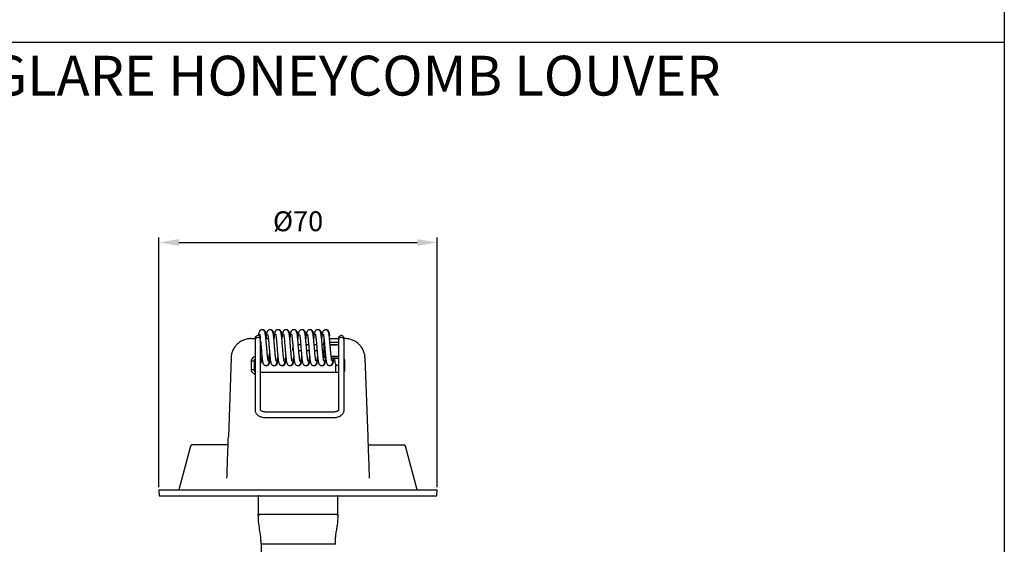
# Model space of a CAD drawing. Units: millimetres. Extents: x 0 to 939, y -516 to 294.
# Drawn here: x 691 to 939, y -89 to 42 of the extents above; entities that cross this region are included whole.
import ezdxf

# ---------------------------------------------------------------- set-up
doc = ezdxf.new("R2010")
doc.units = ezdxf.units.MM
doc.layers.add('CAJETIN', color=253, linetype='Continuous')
doc.layers.add('PIEZA', color=255, linetype='Continuous')
doc.layers.add('COTAS', color=251, linetype='Continuous', lineweight=9)
doc.styles.get("Standard").update_dxf_attribs({"font": 'arial.ttf'})
doc.dimstyles.new('ISO-25', dxfattribs={"dimtxt": 5, "dimasz": 5, "dimexe": 1.25, "dimexo": 0.625, "dimgap": 2, "dimtad": 1, "dimdec": 0, "dimtxsty": 'Standard', "dimcen": 2.5, "dimadec": 0, "dimazin": 0, "dimtfac": 1, "dimtdec": 0, "dimtmove": 0, "dimatfit": 3, "dimfxl": 1, "dimarcsym": 0})

# ---------------------------------------------------------------- blocks, each defined once
blk = doc.blocks.new('*D332')
at = {"layer": 'COTAS', "color": 0, "lineweight": -2}
for p, q in [((726.45, -75.13), (726.45, -12.33)), ((796.45, -75.13), (796.45, -12.33)), ((731.45, -13.58), (791.45, -13.58))]:
    blk.add_line(p, q, dxfattribs=at)
at = {"layer": 'COTAS', "color": 0}
for points in [[(731.45, -12.74), (731.45, -14.41), (726.45, -13.58)], [(791.45, -14.41), (791.45, -12.74), (796.45, -13.58)]]:
    blk.add_solid(points, dxfattribs=at)
at = {"layer": 'Defpoints', "color": 0}
for p in [(796.45, -13.58), (796.45, -13.58), (726.45, -75.75), (796.45, -75.75)]:
    blk.add_point(p, dxfattribs=at)
at = {"layer": 'COTAS', "color": 0, "insert": (761.45, -8.89), "char_height": 5, "attachment_point": 5}
blk.add_mtext('Ø70', dxfattribs=at)

msp = doc.modelspace()

# ---------------------------------------------------------------- linework, layer by layer
at = {"layer": 'CAJETIN'}
for p, q in [((939.16, 294.44), (939.16, -515.65)), ((464.88, 36.83), (939.16, 36.83))]:
    msp.add_line(p, q, dxfattribs=at)
at = {"layer": 'PIEZA'}
for p, q in [((750.62, -38.06), (750.62, -55.74)), ((752.02, -55.74), (752.02, -38.06)), ((762.11, -39.33), (761.51, -39.33)), ((764.11, -39.33), (763.51, -39.33)), ((766.11, -39.33), (765.51, -39.33)), ((768.11, -39.33), (767.51, -39.33)), ((768.03, -41.92), (768.03, -38.99)), ((771.62, -38.06), (771.62, -55.74)), ((773.02, -55.74), (773.02, -38.06)), ((754.29, -41.92), (754.29, -41.48)), ((760.12, -40.73), (760.12, -39.92)), ((760.12, -40.73), (760.23, -40.73)), ((761.63, -40.73), (762.23, -40.73)), ((763.63, -40.73), (764.23, -40.73)), ((765.63, -40.73), (766.23, -40.73)), ((767.63, -40.73), (768.23, -40.73)), ((768.03, -41.92), (768.33, -41.92)), ((744.61, -42.58), (743.91, -62.45)), ((749.75, -45.57), (749.75, -43.43)), ((750.37, -43.43), (749.75, -43.43)), ((750.37, -43.43), (750.37, -45.57)), ((770.88, -44.07), (770.88, -46.25)), ((773.02, -43.43), (773.15, -43.43)), ((773.15, -43.43), (773.15, -45.57)), ((778.29, -42.58), (778.99, -62.45)), ((750.37, -45.57), (749.75, -45.57)), ((773.02, -45.57), (773.15, -45.57)), ((770.32, -56.22), (753.32, -56.22)), ((753.32, -56.24), (753.32, -56.22)), ((770.32, -56.22), (770.32, -56.22)), ((773.02, -55.74), (773.02, -55.74)), ((753.32, -57.62), (770.32, -57.62)), ((734.38, -64.82), (731.45, -75.75)), ((743.84, -64.45), (734.86, -64.45)), ((779.06, -64.45), (788.03, -64.45)), ((791.45, -75.75), (788.52, -64.82)), ((726.45, -75.75), (726.5, -77.25)), ((726.45, -75.75), (761.45, -75.75)), ((761.45, -75.75), (796.45, -75.75)), ((796.4, -77.25), (796.45, -75.75)), ((726.5, -77.25), (761.45, -77.25)), ((761.45, -77.25), (796.4, -77.25))]:
    msp.add_line(p, q, dxfattribs=at)
at = {"layer": 'PIEZA', "linetype": 'Continuous'}
for p, q in [((751.45, -77.45), (751.45, -81.89)), ((751.65, -77.25), (761.45, -77.25)), ((751.65, -77.25), (761.45, -77.25)), ((751.65, -77.25), (761.45, -77.25)), ((761.45, -77.25), (771.25, -77.25)), ((761.45, -77.25), (771.25, -77.25)), ((761.45, -77.25), (771.25, -77.25)), ((771.45, -81.89), (771.45, -77.45)), ((752.13, -89.47), (752.13, -114.3))]:
    msp.add_line(p, q, dxfattribs=at)
at = {"layer": 'PIEZA'}
for centre, radius, start, end in [((752.58, -36.23), 0.7, 0, 97.7766), ((734.86, -64.95), 0.5, 90, 165), ((788.03, -64.95), 0.5, 15, 90)]:
    msp.add_arc(centre, radius, start, end, dxfattribs=at)
at = {"layer": 'PIEZA', "linetype": 'Continuous'}
for centre, start, end in [((751.65, -77.45), 90, 180), ((751.65, -77.45), 90, 180), ((751.65, -77.45), 90, 180), ((771.25, -77.45), 0, 90), ((771.25, -77.45), 0, 90), ((771.25, -77.45), 0, 90)]:
    msp.add_arc(centre, 0.2, start, end, dxfattribs=at)
at = {"layer": 'PIEZA'}
for centre, major_axis, ratio, start_param, end_param in [((752.58, -36.27), (-0.7, 0), 0.987939, 3.571795, 4.599685), ((751.32, -38.06), (-0.7, 0), 0.808071, 3.141592, 6.283185), ((772.32, -38.06), (0.7, 0), 0.808071, 1.570796, 3.141592), ((772.32, -38.06), (0.7, 0), 0.808071, 0, 1.570796), ((754.12, -42.17), (0, -0.5), 0.158025, 4.712437, 6.244403), ((751.32, -55.74), (-0.7, 0), 0.808071, 3.141592, 3.167804)]:
    msp.add_ellipse(centre, major_axis=major_axis, ratio=ratio, start_param=start_param, end_param=end_param, dxfattribs=at)
for points, knots in [([(752.02, -37.74), (752.02, -37.67), (752.01, -37.55), (751.93, -37.35), (751.79, -37.17), (751.6, -37.05), (751.42, -37), (751.21, -37), (751.01, -37.07), (750.84, -37.2), (750.73, -37.34), (750.64, -37.52), (750.62, -37.66), (750.62, -37.74)], [0, 0, 0, 0, 0.083996, 0.160498, 0.289203, 0.385546, 0.454022, 0.541456, 0.66159, 0.734289, 0.815065, 0.903713, 1, 1, 1, 1]), ([(753.93, -43.44), (753.93, -43.44), (753.93, -43.42), (753.91, -43.33), (753.88, -43.13), (753.83, -42.82), (753.79, -42.42), (753.74, -41.92), (753.69, -41.39), (753.64, -40.86), (753.59, -40.2), (753.52, -39.43), (753.44, -38.56), (753.37, -37.75), (753.29, -37.07), (753.21, -36.52), (753.14, -36.21), (753.06, -35.97), (752.94, -35.78), (752.78, -35.64), (752.61, -35.56), (752.4, -35.52), (752.17, -35.54), (751.99, -35.63), (751.82, -35.76), (751.66, -36), (751.57, -36.32), (751.51, -36.67), (751.47, -36.93), (751.46, -37.01)], [0, 0, 0, 0, 0.014894, 0.046586, 0.081701, 0.119497, 0.159759, 0.202661, 0.24371, 0.28176, 0.316718, 0.379334, 0.438232, 0.499694, 0.564578, 0.624971, 0.68059, 0.70722, 0.734716, 0.749789, 0.765991, 0.783062, 0.800543, 0.816709, 0.831354, 0.858226, 0.913847, 0.977081, 1, 1, 1, 1]), ([(751.8, -36.6), (751.8, -36.6), (751.8, -36.61), (751.81, -36.65), (751.84, -36.79), (751.87, -37.01), (751.9, -37.22), (751.92, -37.35), (751.92, -37.36)], [0, 0, 0, 0, 0.009125, 0.211975, 0.444787, 0.693816, 0.961183, 1, 1, 1, 1]), ([(753.45, -37.09), (753.43, -36.96), (753.39, -36.66), (753.31, -36.26), (753.25, -36.06), (753.21, -35.98)], [0, 0, 0, 0, 0.229858, 0.599851, 1, 1, 1, 1]), ([(755.94, -43.45), (755.94, -43.45), (755.94, -43.45), (755.93, -43.4), (755.9, -43.27), (755.86, -43.05), (755.82, -42.74), (755.78, -42.33), (755.73, -41.86), (755.68, -41.37), (755.63, -40.72), (755.57, -40.06), (755.52, -39.41), (755.47, -38.9), (755.43, -38.38), (755.38, -37.85), (755.33, -37.37), (755.28, -36.95), (755.23, -36.62), (755.17, -36.3), (755.11, -36.08), (754.96, -35.8), (754.75, -35.62), (754.52, -35.53), (754.28, -35.52), (754.07, -35.58), (753.88, -35.7), (753.71, -35.9), (753.62, -36.12), (753.57, -36.35), (753.51, -36.64), (753.46, -36.97), (753.42, -37.35), (753.39, -37.64), (753.37, -37.78)], [0, 0, 0, 0, 0.000065, 0.024709, 0.052473, 0.083304, 0.116884, 0.153304, 0.190516, 0.226101, 0.259652, 0.320927, 0.351708, 0.385016, 0.420535, 0.45842, 0.499092, 0.537586, 0.572255, 0.603213, 0.656435, 0.680521, 0.705104, 0.724969, 0.738716, 0.754484, 0.773211, 0.792874, 0.824891, 0.863833, 0.894935, 0.930018, 0.968705, 1, 1, 1, 1]), ([(753.83, -36.68), (753.83, -36.68), (753.83, -36.69), (753.84, -36.76), (753.87, -36.99), (753.93, -37.38), (753.99, -37.99), (754.07, -38.86), (754.14, -39.68), (754.2, -40.38), (754.25, -40.93), (754.29, -41.48), (754.34, -41.99), (754.39, -42.44), (754.44, -42.95), (754.51, -43.45), (754.6, -43.87), (754.73, -44.18), (754.89, -44.36), (755.1, -44.48), (755.28, -44.53), (755.46, -44.53), (755.66, -44.48), (755.87, -44.35), (756, -44.17), (756.08, -44.01), (756.17, -43.74), (756.24, -43.37), (756.3, -42.91), (756.34, -42.56), (756.36, -42.34), (756.37, -42.26)], [0, 0, 0, 0, 0.005763, 0.041292, 0.074978, 0.107626, 0.170499, 0.230037, 0.294732, 0.329245, 0.364897, 0.402449, 0.439351, 0.474284, 0.506992, 0.567726, 0.629799, 0.664149, 0.695501, 0.709524, 0.723062, 0.735901, 0.747706, 0.768122, 0.790009, 0.817027, 0.8472, 0.91113, 0.94602, 0.982884, 1, 1, 1, 1]), ([(755.45, -37.09), (755.44, -37.01), (755.4, -36.74), (755.33, -36.35), (755.27, -36.08), (755.11, -35.79), (754.89, -35.6), (754.66, -35.53), (754.52, -35.53), (754.47, -35.53)], [0, 0, 0, 0, 0.110189, 0.365378, 0.61067, 0.730867, 0.865087, 0.939291, 1, 1, 1, 1]), ([(757.91, -43.4), (757.91, -43.39), (757.92, -43.39), (757.91, -43.35), (757.89, -43.19), (757.85, -42.95), (757.81, -42.61), (757.76, -42.19), (757.72, -41.72), (757.66, -41.1), (757.6, -40.34), (757.52, -39.46), (757.45, -38.63), (757.38, -37.81), (757.3, -37.1), (757.21, -36.54), (757.15, -36.22), (757.06, -35.98), (756.92, -35.76), (756.69, -35.58), (756.42, -35.52), (756.2, -35.54), (756.01, -35.61), (755.84, -35.74), (755.67, -35.97), (755.58, -36.27), (755.5, -36.7), (755.43, -37.25), (755.39, -37.64), (755.37, -37.78)], [0, 0, 0, 0, 0.002977, 0.031799, 0.062771, 0.095618, 0.129939, 0.166124, 0.201722, 0.235432, 0.296178, 0.349917, 0.40245, 0.459991, 0.523166, 0.58143, 0.633514, 0.658148, 0.683699, 0.712725, 0.728689, 0.745127, 0.760252, 0.773544, 0.79658, 0.845521, 0.904149, 0.967184, 1, 1, 1, 1]), ([(755.81, -36.61), (755.8, -36.61), (755.8, -36.61), (755.83, -36.7), (755.87, -36.96), (755.92, -37.34), (755.96, -37.72), (756.01, -38.15), (756.05, -38.63), (756.1, -39.15), (756.14, -39.69), (756.19, -40.24), (756.23, -40.79), (756.28, -41.32), (756.34, -42), (756.42, -42.77), (756.5, -43.4), (756.58, -43.76), (756.64, -43.96), (756.7, -44.09), (756.75, -44.19), (756.83, -44.3), (756.98, -44.43), (757.17, -44.51), (757.39, -44.53), (757.57, -44.51), (757.74, -44.44), (757.91, -44.3), (758.04, -44.11), (758.12, -43.93), (758.18, -43.69), (758.24, -43.35), (758.3, -42.91), (758.34, -42.57), (758.36, -42.34), (758.37, -42.27)], [0, 0, 0, 0, 0.003902, 0.029428, 0.087837, 0.119601, 0.152739, 0.186875, 0.221363, 0.256358, 0.291591, 0.32668, 0.361321, 0.396272, 0.431598, 0.502144, 0.573946, 0.609759, 0.639227, 0.661629, 0.677107, 0.687278, 0.701045, 0.721072, 0.733584, 0.74727, 0.761846, 0.776513, 0.802914, 0.827807, 0.853612, 0.912415, 0.946307, 0.98313, 1, 1, 1, 1]), ([(757.45, -37.09), (757.43, -36.96), (757.39, -36.61), (757.31, -36.2), (757.16, -35.87), (757.01, -35.69), (756.82, -35.58), (756.65, -35.53), (756.53, -35.52), (756.45, -35.53)], [0, 0, 0, 0, 0.164388, 0.493982, 0.677048, 0.823993, 0.879368, 0.927772, 1, 1, 1, 1]), ([(759.93, -43.42), (759.93, -43.42), (759.93, -43.41), (759.91, -43.31), (759.87, -43.09), (759.83, -42.81), (759.79, -42.46), (759.75, -42.04), (759.7, -41.55), (759.65, -41.01), (759.61, -40.47), (759.55, -39.77), (759.48, -38.95), (759.4, -38.05), (759.32, -37.26), (759.25, -36.73), (759.17, -36.31), (759.07, -36.01), (758.94, -35.79), (758.78, -35.64), (758.54, -35.54), (758.32, -35.52), (758.11, -35.57), (757.97, -35.64), (757.83, -35.75), (757.71, -35.93), (757.57, -36.29), (757.48, -36.81), (757.42, -37.36), (757.38, -37.7), (757.37, -37.78)], [0, 0, 0, 0, 0.014676, 0.043623, 0.073142, 0.104197, 0.136736, 0.171501, 0.208311, 0.245813, 0.28144, 0.315885, 0.380714, 0.440263, 0.502126, 0.567427, 0.60315, 0.64306, 0.679822, 0.704188, 0.719569, 0.735635, 0.752725, 0.762909, 0.775479, 0.808343, 0.847974, 0.91884, 0.98179, 1, 1, 1, 1]), ([(757.81, -36.61), (757.81, -36.61), (757.81, -36.63), (757.83, -36.72), (757.86, -36.9), (757.9, -37.2), (757.95, -37.6), (758, -38.08), (758.05, -38.6), (758.09, -39.12), (758.14, -39.62), (758.19, -40.26), (758.24, -40.92), (758.3, -41.56), (758.35, -42.06), (758.4, -42.52), (758.45, -43.05), (758.53, -43.55), (758.6, -43.87), (758.71, -44.13), (758.84, -44.32), (759.02, -44.45), (759.19, -44.51), (759.37, -44.53), (759.59, -44.51), (759.78, -44.42), (759.93, -44.28), (760.03, -44.13), (760.1, -43.98), (760.17, -43.75), (760.22, -43.45), (760.27, -43.12), (760.32, -42.72), (760.36, -42.42), (760.37, -42.27)], [0, 0, 0, 0, 0.010519, 0.037968, 0.068736, 0.103526, 0.142138, 0.181937, 0.21892, 0.253885, 0.286517, 0.31657, 0.377955, 0.411458, 0.446745, 0.483452, 0.518891, 0.583419, 0.638796, 0.663823, 0.689933, 0.704381, 0.718597, 0.731972, 0.7442, 0.764055, 0.778258, 0.789661, 0.817447, 0.85959, 0.891922, 0.926933, 0.964774, 1, 1, 1, 1]), ([(759.45, -37.08), (759.45, -37.07), (759.42, -36.84), (759.37, -36.54), (759.31, -36.25), (759.26, -36.08), (759.19, -35.94), (759.09, -35.78), (758.91, -35.62), (758.68, -35.53), (758.52, -35.52), (758.44, -35.53), (758.43, -35.53)], [0, 0, 0, 0, 0.014576, 0.30397, 0.44097, 0.560035, 0.65836, 0.740686, 0.8433, 0.911751, 0.987894, 1, 1, 1, 1]), ([(761.94, -43.45), (761.94, -43.45), (761.93, -43.42), (761.91, -43.3), (761.87, -43.08), (761.83, -42.76), (761.78, -42.34), (761.73, -41.84), (761.68, -41.31), (761.63, -40.8), (761.59, -40.31), (761.54, -39.7), (761.48, -38.95), (761.42, -38.23), (761.36, -37.68), (761.3, -37.17), (761.24, -36.66), (761.16, -36.29), (761.1, -36.07), (761, -35.87), (760.83, -35.68), (760.62, -35.56), (760.41, -35.52), (760.19, -35.54), (759.96, -35.64), (759.78, -35.81), (759.69, -35.98), (759.6, -36.21), (759.53, -36.53), (759.45, -37.03), (759.4, -37.49), (759.38, -37.71), (759.37, -37.79)], [0, 0, 0, 0, 0.022347, 0.050768, 0.082737, 0.117917, 0.156323, 0.195798, 0.232882, 0.267122, 0.29855, 0.327805, 0.38314, 0.442346, 0.474109, 0.50727, 0.568789, 0.622489, 0.647275, 0.672021, 0.699157, 0.714354, 0.730347, 0.746728, 0.761471, 0.78483, 0.80509, 0.827991, 0.88409, 0.948056, 0.98216, 1, 1, 1, 1]), ([(759.8, -36.61), (759.8, -36.61), (759.8, -36.62), (759.83, -36.71), (759.86, -36.89), (759.89, -37.15), (759.94, -37.49), (759.98, -37.91), (760.03, -38.39), (760.07, -38.91), (760.12, -39.43), (760.16, -39.94), (760.22, -40.56), (760.27, -41.28), (760.35, -42.07), (760.42, -42.77), (760.5, -43.39), (760.6, -43.85), (760.71, -44.14), (760.82, -44.29), (760.95, -44.4), (761.12, -44.49), (761.32, -44.54), (761.55, -44.51), (761.73, -44.44), (761.86, -44.34), (762.02, -44.16), (762.13, -43.91), (762.21, -43.56), (762.27, -43.15), (762.33, -42.7), (762.36, -42.36), (762.37, -42.28)], [0, 0, 0, 0, 0.01058, 0.03736, 0.066592, 0.098078, 0.131659, 0.166987, 0.203593, 0.23988, 0.274621, 0.30741, 0.337956, 0.393178, 0.447962, 0.503129, 0.561225, 0.629069, 0.664316, 0.690522, 0.700531, 0.709827, 0.732444, 0.745679, 0.759625, 0.774449, 0.790676, 0.837359, 0.878912, 0.917643, 0.981029, 1, 1, 1, 1]), ([(761.45, -37.08), (761.43, -36.96), (761.4, -36.71), (761.34, -36.38), (761.28, -36.14), (761.19, -35.91), (761, -35.68), (760.76, -35.55), (760.56, -35.52), (760.46, -35.53), (760.45, -35.53)], [0, 0, 0, 0, 0.154352, 0.356799, 0.533375, 0.686217, 0.797966, 0.904997, 0.987576, 1, 1, 1, 1]), ([(763.94, -43.44), (763.94, -43.44), (763.93, -43.42), (763.91, -43.34), (763.88, -43.17), (763.85, -42.92), (763.81, -42.59), (763.76, -42.19), (763.72, -41.75), (763.66, -41.13), (763.61, -40.5), (763.56, -39.85), (763.51, -39.34), (763.47, -38.8), (763.42, -38.23), (763.36, -37.68), (763.3, -37.14), (763.24, -36.7), (763.18, -36.36), (763.11, -36.1), (763.02, -35.88), (762.82, -35.67), (762.64, -35.57), (762.4, -35.51), (762.14, -35.55), (761.9, -35.68), (761.71, -35.91), (761.62, -36.14), (761.56, -36.38), (761.5, -36.72), (761.44, -37.11), (761.4, -37.47), (761.38, -37.7), (761.37, -37.78)], [0, 0, 0, 0, 0.011622, 0.037629, 0.066097, 0.096805, 0.129442, 0.164078, 0.198256, 0.231255, 0.29264, 0.322387, 0.355066, 0.390943, 0.429605, 0.471698, 0.514834, 0.564748, 0.605687, 0.638911, 0.679043, 0.69684, 0.713853, 0.729794, 0.747419, 0.770263, 0.794114, 0.826735, 0.864422, 0.90763, 0.943377, 0.981841, 1, 1, 1, 1]), ([(761.84, -36.7), (761.84, -36.7), (761.83, -36.74), (761.86, -36.9), (761.91, -37.27), (761.98, -37.86), (762.06, -38.71), (762.13, -39.51), (762.18, -40.19), (762.23, -40.73), (762.28, -41.28), (762.32, -41.81), (762.37, -42.29), (762.43, -42.84), (762.49, -43.31), (762.56, -43.68), (762.64, -43.98), (762.74, -44.2), (762.9, -44.36), (763.03, -44.45), (763.21, -44.52), (763.4, -44.53), (763.59, -44.5), (763.8, -44.41), (764.01, -44.2), (764.11, -43.96), (764.17, -43.75), (764.22, -43.46), (764.27, -43.12), (764.32, -42.73), (764.35, -42.43), (764.37, -42.27)], [0, 0, 0, 0, 0.027801, 0.062525, 0.096016, 0.160222, 0.220352, 0.28295, 0.316562, 0.351261, 0.387699, 0.425584, 0.461967, 0.496178, 0.55934, 0.598586, 0.637406, 0.676918, 0.690916, 0.704497, 0.718099, 0.732018, 0.746013, 0.759799, 0.785658, 0.817824, 0.852833, 0.892194, 0.925227, 0.961439, 1, 1, 1, 1]), ([(763.45, -37.08), (763.42, -36.87), (763.37, -36.51), (763.3, -36.21), (763.21, -35.98), (763.12, -35.81), (762.94, -35.64), (762.71, -35.54), (762.55, -35.52), (762.46, -35.53), (762.45, -35.53)], [0, 0, 0, 0, 0.264986, 0.527913, 0.63524, 0.730194, 0.839672, 0.908772, 0.985544, 1, 1, 1, 1]), ([(765.9, -43.36), (765.91, -43.36), (765.91, -43.32), (765.88, -43.17), (765.85, -42.91), (765.8, -42.55), (765.76, -42.12), (765.71, -41.66), (765.67, -41.19), (765.62, -40.59), (765.56, -39.87), (765.48, -39.01), (765.42, -38.31), (765.37, -37.75), (765.31, -37.22), (765.25, -36.75), (765.18, -36.37), (765.12, -36.14), (765.03, -35.9), (764.85, -35.69), (764.64, -35.57), (764.44, -35.52), (764.22, -35.53), (763.99, -35.62), (763.8, -35.78), (763.7, -35.94), (763.64, -36.08), (763.59, -36.25), (763.53, -36.54), (763.45, -37.02), (763.4, -37.52), (763.37, -37.78)], [0, 0, 0, 0, 0.026128, 0.05916, 0.093631, 0.129123, 0.165381, 0.200195, 0.233081, 0.263747, 0.319278, 0.371724, 0.430467, 0.462799, 0.497243, 0.561366, 0.598993, 0.633567, 0.66686, 0.694181, 0.709489, 0.725604, 0.742203, 0.757124, 0.779493, 0.79744, 0.818873, 0.844828, 0.874693, 0.937778, 1, 1, 1, 1]), ([(763.81, -36.62), (763.81, -36.62), (763.81, -36.64), (763.84, -36.76), (763.87, -36.96), (763.91, -37.24), (763.95, -37.58), (763.99, -37.99), (764.03, -38.45), (764.08, -38.96), (764.13, -39.5), (764.17, -40.05), (764.22, -40.59), (764.26, -41.13), (764.32, -41.81), (764.4, -42.59), (764.48, -43.23), (764.55, -43.62), (764.6, -43.85), (764.66, -44.01), (764.71, -44.13), (764.77, -44.22), (764.87, -44.34), (765.04, -44.46), (765.27, -44.54), (765.5, -44.52), (765.73, -44.45), (765.94, -44.28), (766.07, -44.05), (766.15, -43.82), (766.21, -43.54), (766.27, -43.14), (766.32, -42.75), (766.35, -42.44), (766.37, -42.27)], [0, 0, 0, 0, 0.018239, 0.045677, 0.074909, 0.105861, 0.13828, 0.171833, 0.206144, 0.241101, 0.276432, 0.311756, 0.346697, 0.381578, 0.416939, 0.486764, 0.555004, 0.589544, 0.621583, 0.64726, 0.66651, 0.679593, 0.689945, 0.705436, 0.72738, 0.740618, 0.754846, 0.783594, 0.809295, 0.834258, 0.890835, 0.924048, 0.960892, 1, 1, 1, 1]), ([(765.45, -37.09), (765.44, -37.01), (765.4, -36.69), (765.33, -36.29), (765.19, -35.93), (765.07, -35.75), (764.93, -35.64), (764.79, -35.57), (764.62, -35.53), (764.5, -35.53), (764.47, -35.53)], [0, 0, 0, 0, 0.105502, 0.43709, 0.622526, 0.776296, 0.835113, 0.882763, 0.962727, 1, 1, 1, 1]), ([(767.94, -43.44), (767.94, -43.44), (767.94, -43.43), (767.91, -43.33), (767.87, -43.07), (767.82, -42.68), (767.76, -42.19), (767.7, -41.51), (767.62, -40.66), (767.55, -39.8), (767.49, -39.06), (767.43, -38.45), (767.39, -37.97), (767.34, -37.52), (767.29, -37.06), (767.23, -36.62), (767.15, -36.23), (767.04, -35.95), (766.91, -35.76), (766.81, -35.67), (766.65, -35.57), (766.46, -35.52), (766.26, -35.53), (766.08, -35.58), (765.89, -35.69), (765.74, -35.87), (765.59, -36.2), (765.5, -36.69), (765.43, -37.26), (765.39, -37.64), (765.37, -37.77)], [0, 0, 0, 0, 0.007406, 0.032928, 0.090156, 0.121529, 0.154626, 0.217744, 0.273097, 0.324374, 0.383085, 0.415137, 0.448856, 0.485033, 0.522064, 0.569032, 0.613761, 0.657969, 0.684782, 0.702319, 0.712683, 0.726043, 0.743828, 0.754162, 0.765985, 0.797357, 0.836442, 0.906809, 0.969729, 1, 1, 1, 1]), ([(765.81, -36.61), (765.81, -36.61), (765.81, -36.63), (765.83, -36.72), (765.86, -36.91), (765.9, -37.21), (765.95, -37.64), (766.01, -38.16), (766.06, -38.71), (766.11, -39.26), (766.15, -39.78), (766.2, -40.43), (766.27, -41.23), (766.34, -42), (766.4, -42.56), (766.46, -43.06), (766.53, -43.55), (766.6, -43.86), (766.7, -44.12), (766.83, -44.31), (767.02, -44.44), (767.2, -44.52), (767.42, -44.54), (767.68, -44.48), (767.89, -44.33), (768.01, -44.16), (768.08, -44.03), (768.15, -43.81), (768.23, -43.44), (768.29, -42.97), (768.33, -42.68), (768.33, -42.64)], [0, 0, 0, 0, 0.01377, 0.041188, 0.072945, 0.109793, 0.151538, 0.1951, 0.235358, 0.273014, 0.307572, 0.338741, 0.400681, 0.467962, 0.503171, 0.537386, 0.601032, 0.657645, 0.683681, 0.710768, 0.725816, 0.741824, 0.758538, 0.774808, 0.799072, 0.81605, 0.836119, 0.861139, 0.922268, 0.991062, 1, 1, 1, 1]), ([(767.45, -37.08), (767.43, -36.95), (767.39, -36.63), (767.32, -36.27), (767.23, -35.97), (767.06, -35.74), (766.89, -35.61), (766.7, -35.54), (766.54, -35.52), (766.45, -35.53), (766.44, -35.53)], [0, 0, 0, 0, 0.171219, 0.444333, 0.672325, 0.779636, 0.841558, 0.912016, 0.988592, 1, 1, 1, 1]), ([(769.9, -43.35), (769.9, -43.35), (769.91, -43.33), (769.9, -43.24), (769.86, -43.01), (769.81, -42.59), (769.74, -41.96), (769.66, -41.07), (769.59, -40.26), (769.53, -39.57), (769.48, -39.02), (769.44, -38.48), (769.39, -37.97), (769.34, -37.52), (769.29, -37.02), (769.22, -36.54), (769.14, -36.18), (769.02, -35.91), (768.89, -35.73), (768.69, -35.59), (768.48, -35.52), (768.26, -35.53), (768, -35.6), (767.75, -35.83), (767.63, -36.11), (767.56, -36.39), (767.48, -36.83), (767.42, -37.33), (767.38, -37.67), (767.37, -37.78)], [0, 0, 0, 0, 0.00919, 0.046285, 0.081329, 0.114047, 0.177231, 0.23797, 0.301304, 0.335759, 0.371864, 0.409229, 0.446066, 0.481593, 0.515531, 0.577459, 0.634086, 0.662444, 0.691158, 0.706219, 0.722391, 0.738999, 0.754965, 0.783845, 0.822443, 0.862409, 0.917318, 0.973469, 1, 1, 1, 1]), ([(767.81, -36.62), (767.81, -36.62), (767.81, -36.62), (767.82, -36.67), (767.85, -36.83), (767.88, -37.06), (767.92, -37.37), (767.97, -37.76), (768.01, -38.22), (768.06, -38.73), (768.11, -39.28), (768.15, -39.82), (768.21, -40.49), (768.28, -41.29), (768.36, -42.16), (768.44, -42.92), (768.51, -43.46), (768.6, -43.86), (768.7, -44.11), (768.82, -44.28), (768.92, -44.38), (769.05, -44.46), (769.23, -44.53), (769.43, -44.53), (769.61, -44.49), (769.82, -44.39), (769.98, -44.22), (770.1, -43.97), (770.19, -43.66), (770.25, -43.28), (770.29, -42.98), (770.32, -42.76)], [0, 0, 0, 0, 0.000977, 0.028701, 0.058047, 0.089635, 0.123467, 0.159241, 0.196538, 0.235097, 0.273155, 0.309783, 0.344593, 0.408868, 0.471863, 0.536396, 0.605243, 0.642801, 0.680262, 0.709067, 0.728487, 0.734624, 0.751645, 0.769211, 0.779747, 0.791565, 0.823371, 0.865388, 0.904301, 0.939687, 1, 1, 1, 1]), ([(769.45, -37.09), (769.45, -37.05), (769.42, -36.88), (769.39, -36.64), (769.34, -36.38), (769.29, -36.19), (769.24, -36.03), (769.16, -35.87), (769.02, -35.7), (768.82, -35.58), (768.62, -35.52), (768.49, -35.53), (768.43, -35.53)], [0, 0, 0, 0, 0.055296, 0.217845, 0.36195, 0.48667, 0.594654, 0.6909, 0.782006, 0.868773, 0.941834, 1, 1, 1, 1]), ([(773.02, -37.74), (773.02, -37.67), (773.01, -37.55), (772.93, -37.35), (772.79, -37.17), (772.6, -37.05), (772.42, -37), (772.21, -37), (772.01, -37.07), (771.84, -37.2), (771.73, -37.34), (771.64, -37.52), (771.62, -37.66), (771.62, -37.74)], [0, 0, 0, 0, 0.083996, 0.160498, 0.289203, 0.385546, 0.454022, 0.541456, 0.66159, 0.734289, 0.815065, 0.903713, 1, 1, 1, 1]), ([(749.6, -37.75), (749.28, -37.75), (748.97, -37.78), (748.35, -37.9), (748.05, -37.99), (747.46, -38.22), (747.18, -38.37), (746.65, -38.71), (746.39, -38.9), (745.93, -39.34), (745.72, -39.58), (745.35, -40.1), (745.19, -40.39), (744.92, -40.97), (744.81, -41.28), (744.66, -41.92), (744.62, -42.25), (744.61, -42.58)], [0, 0, 0, 0, 0.125, 0.125, 0.25, 0.25, 0.375, 0.375, 0.5, 0.5, 0.625, 0.625, 0.75, 0.75, 0.875, 0.875, 1, 1, 1, 1]), ([(752.02, -38.31), (752.03, -38.43), (752.06, -38.71), (752.1, -39.17), (752.14, -39.68), (752.19, -40.3), (752.25, -41.04), (752.33, -41.87), (752.41, -42.64), (752.49, -43.29), (752.57, -43.73), (752.65, -44), (752.74, -44.2), (752.93, -44.39), (753.13, -44.49), (753.3, -44.53), (753.49, -44.53), (753.68, -44.47), (753.82, -44.38), (753.97, -44.24), (754.07, -44.06), (754.17, -43.76), (754.24, -43.38), (754.29, -42.97), (754.32, -42.74)], [0, 0, 0, 0, 0.032779, 0.078373, 0.121651, 0.162179, 0.234827, 0.307977, 0.38451, 0.463749, 0.547028, 0.588978, 0.624995, 0.658033, 0.675284, 0.693132, 0.711246, 0.729215, 0.747219, 0.765835, 0.805801, 0.844612, 0.91962, 1, 1, 1, 1]), ([(767.98, -37.86), (767.97, -37.91), (767.97, -37.96), (767.96, -38.2), (767.96, -38.44), (767.96, -38.7)], [0, 0, 0, 0, 0.269066, 0.269066, 1, 1, 1, 1]), ([(768.03, -38.99), (768.03, -38.99), (768.04, -38.99), (768.05, -38.99), (768.06, -38.99), (768.07, -38.98), (768.08, -38.98), (768.08, -38.98)], [0, 0, 0, 0, 0.35752, 0.35752, 0.67876, 0.67876, 1, 1, 1, 1]), ([(768.03, -38.99), (768.03, -38.99), (768.03, -39), (768.05, -39.04), (768.06, -39.06), (768.08, -39.08), (768.08, -39.09), (768.09, -39.09)], [0, 0, 0, 0, 0.441931, 0.441931, 0.883862, 0.883862, 1, 1, 1, 1]), ([(771.26, -39.31), (771.39, -39.31), (771.51, -39.26), (771.61, -39.16), (771.62, -39.15), (771.63, -39.15)], [0, 0, 0, 0, 0.930417, 0.930417, 1, 1, 1, 1]), ([(778.29, -42.58), (778.28, -42.25), (778.24, -41.92), (778.09, -41.29), (777.98, -40.98), (777.71, -40.39), (777.55, -40.11), (777.18, -39.59), (776.97, -39.34), (776.51, -38.91), (776.26, -38.71), (775.72, -38.37), (775.44, -38.23), (774.86, -37.99), (774.55, -37.9), (773.93, -37.78), (773.61, -37.75), (773.29, -37.75)], [0, 0, 0, 0, 0.125, 0.125, 0.25, 0.25, 0.375, 0.375, 0.5, 0.5, 0.625, 0.625, 0.75, 0.75, 0.875, 0.875, 1, 1, 1, 1]), ([(754.04, -42.17), (754.11, -42.17), (754.17, -42.14), (754.27, -42.05), (754.29, -41.99), (754.29, -41.92)], [0, 0, 0, 0, 0.5, 0.5, 1, 1, 1, 1]), ([(767.95, -42), (767.97, -41.98), (767.98, -41.96), (768.01, -41.94), (768.02, -41.93), (768.03, -41.92)], [0, 0, 0, 0, 0.595558, 0.595558, 1, 1, 1, 1]), ([(768.41, -42.69), (768.32, -42.65), (768.24, -42.6), (768.03, -42.39), (767.95, -42.2), (767.95, -42)], [0, 0, 0, 0, 0.33275, 0.33275, 1, 1, 1, 1]), ([(768.4, -42.57), (768.35, -42.54), (768.29, -42.5), (768.18, -42.38), (768.12, -42.3), (768.05, -42.12), (768.03, -42.02), (768.03, -41.92)], [0, 0, 0, 0, 0.24637, 0.24637, 0.623185, 0.623185, 1, 1, 1, 1]), ([(749.75, -43.43), (749.75, -43.26), (749.78, -43.09), (749.91, -42.79), (750.01, -42.65), (750.18, -42.47), (750.25, -42.42), (750.38, -42.33), (750.46, -42.29), (750.56, -42.25), (750.59, -42.24), (750.62, -42.23)], [0, 0, 0, 0, 0.31322, 0.31322, 0.62644, 0.62644, 0.783051, 0.783051, 0.939661, 0.939661, 1, 1, 1, 1]), ([(750.62, -42.87), (750.61, -42.87), (750.6, -42.88), (750.46, -43.02), (750.37, -43.22), (750.37, -43.43)], [0, 0, 0, 0, 0.048469, 0.048469, 1, 1, 1, 1]), ([(750.45, -43.51), (750.43, -43.49), (750.42, -43.47), (750.39, -43.45), (750.38, -43.44), (750.37, -43.43)], [0, 0, 0, 0, 0.647417, 0.647417, 1, 1, 1, 1]), ([(750.45, -45.49), (750.45, -45.17), (750.45, -44.84), (750.45, -44.18), (750.45, -43.84), (750.45, -43.51)], [0, 0, 0, 0, 0.492013, 0.492013, 1, 1, 1, 1]), ([(752.03, -44.11), (752.04, -44.09), (752.1, -43.98), (752.14, -43.82), (752.2, -43.59), (752.25, -43.28), (752.29, -42.99), (752.31, -42.81), (752.32, -42.75)], [0, 0, 0, 0, 0.036328, 0.222374, 0.43171, 0.658831, 0.908543, 1, 1, 1, 1]), ([(753.5, -44.53), (753.54, -44.53), (753.66, -44.52), (753.85, -44.46), (754.03, -44.34), (754.19, -44.14), (754.27, -43.95), (754.34, -43.68), (754.4, -43.37), (754.43, -43.1), (754.45, -42.97)], [0, 0, 0, 0, 0.037529, 0.124328, 0.200582, 0.272076, 0.455661, 0.62084, 0.823708, 1, 1, 1, 1]), ([(754.41, -42.61), (754.41, -42.61), (754.41, -42.61), (754.31, -42.65), (754.22, -42.67), (754.12, -42.67)], [0, 0, 0, 0, 0.014471, 0.014471, 1, 1, 1, 1]), ([(754.2, -42.75), (754.18, -42.73), (754.16, -42.72), (754.14, -42.69), (754.13, -42.68), (754.12, -42.67)], [0, 0, 0, 0, 0.656595, 0.656595, 1, 1, 1, 1]), ([(755.47, -44.52), (755.53, -44.53), (755.67, -44.52), (755.87, -44.45), (756.06, -44.32), (756.21, -44.1), (756.31, -43.83), (756.38, -43.48), (756.43, -43.16), (756.45, -42.96)], [0, 0, 0, 0, 0.067363, 0.141319, 0.209805, 0.339197, 0.531917, 0.732766, 1, 1, 1, 1]), ([(757.44, -44.52), (757.46, -44.52), (757.57, -44.53), (757.76, -44.51), (757.99, -44.38), (758.11, -44.25), (758.21, -44.07), (758.3, -43.84), (758.38, -43.49), (758.42, -43.19), (758.45, -42.97)], [0, 0, 0, 0, 0.015556, 0.112916, 0.182276, 0.280016, 0.41807, 0.570005, 0.724864, 1, 1, 1, 1]), ([(759.47, -44.52), (759.48, -44.53), (759.56, -44.53), (759.7, -44.51), (759.92, -44.43), (760.15, -44.22), (760.26, -43.96), (760.33, -43.74), (760.39, -43.41), (760.43, -43.13), (760.45, -42.97)], [0, 0, 0, 0, 0.01575, 0.078813, 0.146028, 0.277939, 0.436365, 0.602859, 0.787076, 1, 1, 1, 1]), ([(761.44, -44.52), (761.46, -44.52), (761.53, -44.53), (761.66, -44.52), (761.84, -44.47), (762, -44.36), (762.12, -44.23), (762.19, -44.12), (762.25, -43.99), (762.31, -43.79), (762.38, -43.47), (762.42, -43.17), (762.45, -42.99), (762.45, -42.96)], [0, 0, 0, 0, 0.014553, 0.073793, 0.126199, 0.209141, 0.267143, 0.325464, 0.409693, 0.565135, 0.756156, 0.971285, 1, 1, 1, 1]), ([(763.45, -44.52), (763.49, -44.53), (763.6, -44.53), (763.77, -44.5), (763.93, -44.41), (764.1, -44.27), (764.21, -44.09), (764.3, -43.86), (764.37, -43.54), (764.41, -43.25), (764.45, -43), (764.45, -42.96)], [0, 0, 0, 0, 0.042925, 0.106213, 0.170114, 0.236599, 0.383137, 0.528749, 0.668211, 0.945745, 1, 1, 1, 1]), ([(765.44, -44.52), (765.45, -44.52), (765.52, -44.53), (765.65, -44.52), (765.85, -44.46), (766.06, -44.32), (766.21, -44.09), (766.29, -43.87), (766.38, -43.5), (766.42, -43.17), (766.45, -42.98)], [0, 0, 0, 0, 0.009952, 0.071606, 0.129495, 0.233017, 0.338804, 0.52952, 0.74533, 1, 1, 1, 1]), ([(767.45, -44.52), (767.47, -44.52), (767.54, -44.53), (767.68, -44.52), (767.9, -44.44), (768.11, -44.26), (768.23, -44.04), (768.31, -43.81), (768.37, -43.52), (768.42, -43.19), (768.44, -43.02), (768.45, -42.97)], [0, 0, 0, 0, 0.012037, 0.074017, 0.14004, 0.270815, 0.388202, 0.50609, 0.777162, 0.932121, 1, 1, 1, 1]), ([(769.47, -44.52), (769.51, -44.53), (769.65, -44.53), (769.86, -44.46), (770.04, -44.33), (770.15, -44.19), (770.22, -44.07), (770.28, -43.9), (770.35, -43.61), (770.42, -43.23), (770.46, -42.92), (770.47, -42.77), (770.48, -42.75)], [0, 0, 0, 0, 0.03598, 0.132498, 0.203008, 0.253073, 0.316836, 0.447414, 0.626414, 0.825915, 0.985036, 1, 1, 1, 1]), ([(770.58, -42.75), (770.58, -42.76), (770.6, -42.92), (770.64, -43.22), (770.72, -43.69), (770.83, -44.04), (770.98, -44.25), (771.07, -44.34), (771.17, -44.4), (771.33, -44.47), (771.49, -44.5), (771.59, -44.5), (771.62, -44.5)], [0, 0, 0, 0, 0.009074, 0.199903, 0.415028, 0.673726, 0.760177, 0.79348, 0.821668, 0.877858, 0.949927, 1, 1, 1, 1]), ([(773.03, -42.9), (773.04, -42.91), (773.05, -42.93), (773.12, -43.09), (773.15, -43.26), (773.15, -43.43)], [0, 0, 0, 0, 0.086412, 0.086412, 1, 1, 1, 1]), ([(750.61, -46.77), (750.59, -46.76), (750.56, -46.75), (750.38, -46.68), (750.24, -46.59), (750.01, -46.36), (749.91, -46.22), (749.78, -45.91), (749.75, -45.74), (749.75, -45.57)], [0, 0, 0, 0, 0.057526, 0.057526, 0.371684, 0.371684, 0.685842, 0.685842, 1, 1, 1, 1]), ([(750.37, -45.57), (750.38, -45.56), (750.39, -45.55), (750.42, -45.53), (750.44, -45.51), (750.45, -45.49)], [0, 0, 0, 0, 0.36506, 0.36506, 1, 1, 1, 1]), ([(750.37, -45.57), (750.37, -45.68), (750.39, -45.78), (750.47, -45.96), (750.53, -46.05), (750.6, -46.12), (750.61, -46.13), (750.61, -46.13)], [0, 0, 0, 0, 0.479119, 0.479119, 0.958237, 0.958237, 1, 1, 1, 1]), ([(750.45, -45.49), (750.45, -45.59), (750.47, -45.69), (750.54, -45.85), (750.58, -45.91), (750.62, -45.96)], [0, 0, 0, 0, 0.584415, 0.584415, 1, 1, 1, 1]), ([(771.62, -46.25), (769.97, -46.25), (768.3, -46.25), (765.75, -46.25), (764.89, -46.25), (763.17, -46.25), (762.31, -46.25), (759.73, -46.25), (758, -46.25), (755.44, -46.25), (754.58, -46.25), (753.16, -46.25), (752.59, -46.25), (752.02, -46.25)], [0, 0, 0, 0, 0.257713, 0.257713, 0.388498, 0.388498, 0.519283, 0.519283, 0.780854, 0.780854, 0.911639, 0.911639, 1, 1, 1, 1]), ([(773.15, -45.57), (773.15, -45.74), (773.12, -45.91), (773.05, -46.08), (773.04, -46.09), (773.03, -46.1)], [0, 0, 0, 0, 0.918433, 0.918433, 1, 1, 1, 1]), ([(750.62, -55.74), (750.62, -55.82), (750.64, -56), (750.72, -56.27), (750.86, -56.56), (751.07, -56.81), (751.34, -57.04), (751.66, -57.24), (752.02, -57.4), (752.43, -57.52), (752.87, -57.6), (753.17, -57.62), (753.32, -57.62)], [0, 0, 0, 0, 0.06997, 0.163451, 0.257098, 0.353422, 0.454114, 0.559367, 0.667709, 0.776971, 0.885955, 1, 1, 1, 1]), ([(753.32, -56.22), (753.27, -56.22), (753.11, -56.21), (752.86, -56.18), (752.58, -56.11), (752.35, -56.02), (752.18, -55.92), (752.07, -55.82), (752.02, -55.76), (752.02, -55.74), (752.02, -55.74), (752.02, -55.74)], [0, 0, 0, 0, 0.066461, 0.197286, 0.326909, 0.454032, 0.578101, 0.699877, 0.822604, 0.951803, 1, 1, 1, 1]), ([(770.32, -57.62), (770.4, -57.62), (770.63, -57.61), (771, -57.57), (771.42, -57.47), (771.82, -57.32), (772.18, -57.13), (772.48, -56.9), (772.72, -56.64), (772.89, -56.36), (772.99, -56.07), (773.02, -55.86), (773.02, -55.75), (773.02, -55.74)], [0, 0, 0, 0, 0.059034, 0.167901, 0.277562, 0.388482, 0.501064, 0.615013, 0.714007, 0.808611, 0.899938, 0.989682, 1, 1, 1, 1]), ([(771.62, -55.74), (771.62, -55.74), (771.62, -55.74), (771.62, -55.75), (771.58, -55.82), (771.48, -55.91), (771.31, -56.01), (771.09, -56.1), (770.82, -56.17), (770.56, -56.21), (770.39, -56.22), (770.32, -56.22)], [0, 0, 0, 0, 0.029881, 0.166114, 0.285498, 0.411128, 0.533376, 0.656981, 0.783454, 0.912546, 1, 1, 1, 1]), ([(743.55, -72.86), (743.61, -71.18), (743.67, -69.44), (743.79, -65.95), (743.85, -64.2), (743.91, -62.45)], [0, 0, 0, 0, 0.5, 0.5, 1, 1, 1, 1]), ([(778.99, -62.45), (779.05, -64.2), (779.11, -65.95), (779.2, -68.57), (779.23, -69.44), (779.29, -71.17), (779.32, -72.02), (779.35, -72.86)], [0, 0, 0, 0, 0.5, 0.5, 0.75, 0.75, 1, 1, 1, 1])]:
    msp.add_open_spline(points, degree=3, knots=knots, dxfattribs=at)
for points, degree in [([(749.6, -37.75), (749.94, -37.75), (750.28, -37.75), (750.62, -37.75)], 3), ([(750.62, -37.7), (750.62, -37.72), (750.62, -37.74), (750.62, -37.76)], 3), ([(750.62, -37.74), (750.62, -38.06)], 1), ([(752.01, -37.83), (752.02, -37.79), (752.02, -37.74), (752.02, -37.7)], 3), ([(752.02, -38.06), (752.02, -37.74)], 1), ([(753.37, -37.75), (753.57, -37.75), (753.76, -37.75), (753.96, -37.75)], 3), ([(767.96, -39.33), (767.96, -39.12), (767.96, -38.91), (767.96, -38.7)], 3), ([(769.38, -37.75), (770.13, -37.75), (770.88, -37.75), (771.62, -37.75)], 3), ([(771.62, -38.75), (770.9, -38.75), (770.18, -38.75), (769.46, -38.75)], 3), ([(771.26, -39.31), (770.68, -39.31), (770.09, -39.31), (769.51, -39.31)], 3), ([(769.51, -39.34), (770.1, -39.34), (770.68, -39.34), (771.26, -39.34)], 3), ([(771.63, -39.2), (771.53, -39.29), (771.39, -39.34), (771.26, -39.34)], 3), ([(771.26, -39.31), (771.26, -39.34)], 1), ([(771.62, -37.74), (771.62, -38.06)], 1), ([(773.02, -38.06), (773.02, -37.74)], 1), ([(773.29, -37.75), (773.2, -37.75), (773.11, -37.75), (773.02, -37.75)], 3), ([(767.95, -42), (767.95, -41.57), (767.95, -41.15), (767.95, -40.73)], 3), ([(750.61, -43.03), (750.51, -43.17), (750.45, -43.33), (750.45, -43.51)], 3), ([(752.02, -42.17), (752.13, -42.17), (752.25, -42.17), (752.36, -42.17)], 3), ([(752.41, -42.67), (752.28, -42.67), (752.15, -42.67), (752.02, -42.67)], 3), ([(752.02, -42.75), (752.15, -42.75), (752.29, -42.75), (752.42, -42.75)], 3), ([(753.76, -42.17), (753.86, -42.17), (753.95, -42.17), (754.04, -42.17)], 3), ([(754.12, -42.67), (754.02, -42.67), (753.92, -42.67), (753.82, -42.67)], 3), ([(753.83, -42.75), (753.95, -42.75), (754.07, -42.75), (754.2, -42.75)], 3), ([(754.42, -42.71), (754.35, -42.74), (754.27, -42.75), (754.2, -42.75)], 3), ([(769.76, -42.17), (770.39, -42.17), (771.01, -42.17), (771.62, -42.17)], 3), ([(771.62, -42.67), (771.02, -42.67), (770.42, -42.67), (769.82, -42.67)], 3), ([(771.62, -42.75), (771.03, -42.75), (770.43, -42.75), (769.83, -42.75)], 3)]:
    msp.add_open_spline(points, degree=degree, dxfattribs=at)
at = {"layer": 'PIEZA', "linetype": 'Continuous'}
for points, knots in [([(752.13, -89.47), (752.13, -89.15), (752.13, -88.84), (752.11, -88.2), (752.09, -87.88), (752, -86.93), (751.89, -86.31), (751.68, -85.05), (751.58, -84.42), (751.49, -83.47), (751.47, -83.16), (751.45, -82.52), (751.45, -82.2), (751.45, -81.89)], [0, 0, 0, 0, 0.125, 0.125, 0.25, 0.25, 0.5, 0.5, 0.75, 0.75, 0.875, 0.875, 1, 1, 1, 1]), ([(751.56, -81.89), (751.68, -81.89), (751.9, -81.89), (752.71, -81.89), (753.45, -81.89), (755.3, -81.89), (756.41, -81.89), (758.83, -81.89), (760.14, -81.89), (762.76, -81.89), (764.07, -81.89), (766.49, -81.89), (767.59, -81.89), (769.45, -81.89), (770.19, -81.89), (771, -81.89), (771.21, -81.89), (771.34, -81.89)], [0, 0, 0, 0, 0.085211, 0.085211, 0.223474, 0.223474, 0.361737, 0.361737, 0.500001, 0.500001, 0.638264, 0.638264, 0.776527, 0.776527, 0.91479, 0.91479, 1, 1, 1, 1]), ([(771.45, -81.89), (771.45, -82.14), (771.45, -82.65), (771.42, -83.41), (771.33, -84.3), (771.18, -85.31), (770.98, -86.43), (770.83, -87.56), (770.77, -88.58), (770.77, -89.21), (770.77, -89.47)], [0, 0, 0, 0, 0.100041, 0.200311, 0.300605, 0.45078, 0.60045, 0.749629, 0.898672, 1, 1, 1, 1]), ([(755.39, -89.47), (754.99, -89.47), (754.58, -89.47), (753.84, -89.47), (753.49, -89.47), (752.91, -89.47), (752.67, -89.47), (752.35, -89.47), (752.25, -89.47), (752.24, -89.47)], [0, 0, 0, 0, 0.25, 0.25, 0.5, 0.5, 0.75, 0.75, 1, 1, 1, 1]), ([(770.66, -89.47), (770.65, -89.47), (770.55, -89.47), (770.22, -89.47), (769.99, -89.47), (769.41, -89.47), (769.06, -89.47), (768.31, -89.47), (767.91, -89.47), (767.51, -89.47)], [0, 0, 0, 0, 0.25, 0.25, 0.5, 0.5, 0.75, 0.75, 1, 1, 1, 1]), ([(770.66, -89.47), (770.67, -89.47), (770.68, -89.47), (770.7, -89.47), (770.71, -89.47), (770.73, -89.47), (770.75, -89.47), (770.77, -89.47)], [0, 0, 0, 0, 0.25, 0.25, 0.5, 0.5, 1, 1, 1, 1])]:
    msp.add_open_spline(points, degree=3, knots=knots, dxfattribs=at)
for points, degree in [([(751.45, -81.89), (751.45, -81.89), (751.49, -81.89), (751.56, -81.89)], 3), ([(751.6, -81.89), (751.45, -82.1), (751.46, -82.32)], 2), ([(771.44, -82.32), (771.45, -82.1), (771.3, -81.89)], 2), ([(771.44, -82.32), (771.45, -82.1), (771.3, -81.89)], 2), ([(771.34, -81.89), (771.41, -81.89), (771.45, -81.89), (771.45, -81.89)], 3), ([(752.24, -89.47), (752.13, -89.47)], 1), ([(767.51, -89.47), (755.39, -89.47)], 1)]:
    msp.add_open_spline(points, degree=degree, dxfattribs=at)

# ---------------------------------------------------------------- texts
at = {"layer": 'COTAS'}
msp.add_text('COCO M RECESSED + ANTI-GLARE HONEYCOMB LOUVER', height=10, dxfattribs=at).set_placement((513.18, 23.37))

# ---------------------------------------------------------------- dimensions: what is measured, and where the dimension line sits
dim = msp.add_linear_dim(base=(796.45, -13.58), p1=(726.45, -75.75), p2=(796.45, -75.75), text='Ø<>', dimstyle='ISO-25', dxfattribs=at)
dim.commit()
dim.dimension.update_dxf_attribs({"geometry": '*D332', "text_midpoint": (761.45, -8.89)})

doc.saveas('drawing.dxf')
